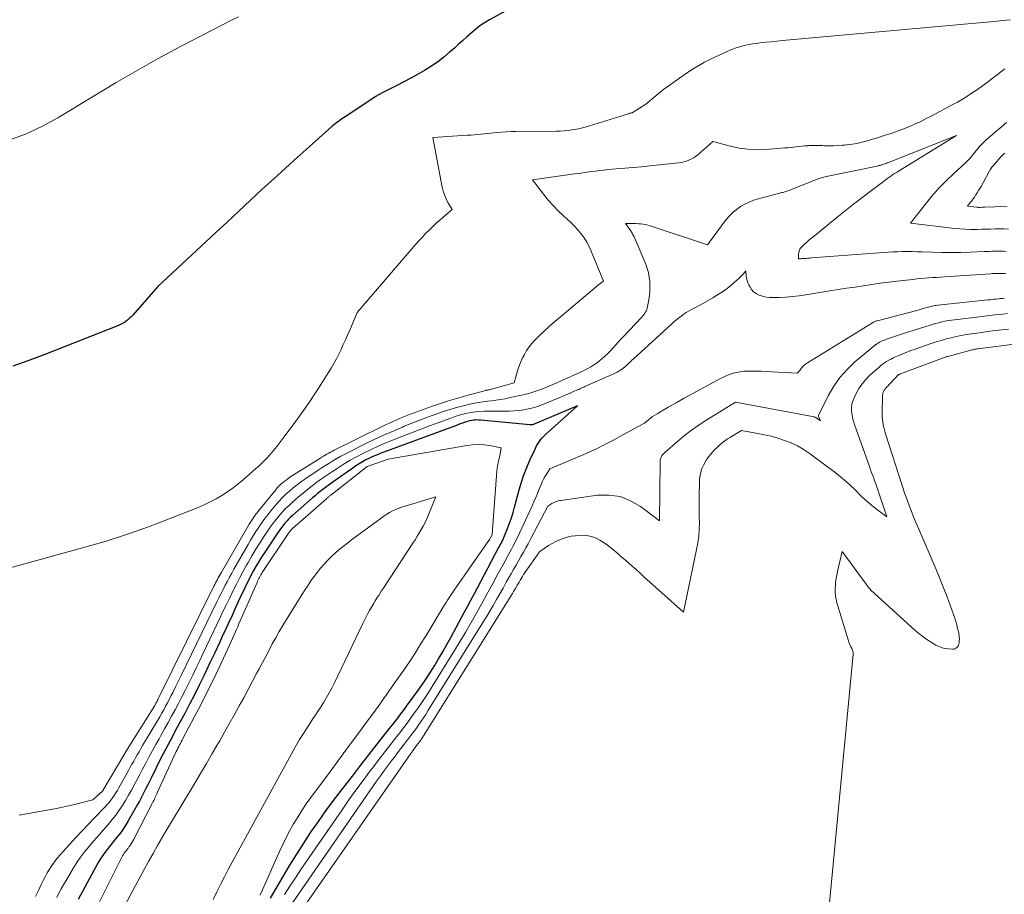
# Model space of a CAD drawing. Units: feet. Extents: x 1166699 to 1176672, y 7076370 to 7083870.
# Drawn here: x 1167503 to 1167625, y 7077905 to 7078013 of the extents above; entities that cross this region are included whole.
import ezdxf

# ---------------------------------------------------------------- set-up
doc = ezdxf.new("R2010")
doc.units = ezdxf.units.FT
doc.header["$MEASUREMENT"] = 0
doc.layers.add('Level 44', color=7, linetype='Continuous', lineweight=0)
doc.layers.add('Level 45', color=7, linetype='Continuous', lineweight=0)

msp = doc.modelspace()

# ---------------------------------------------------------------- linework, layer by layer
at = {"layer": 'Level 44', "color": 32, "linetype": 'Continuous', "lineweight": 30, "flags": 128}
for points, elevation in [([(1167564.85, 7078015.12), (1167561.64, 7078013.34), (1167561.03, 7078012.98), (1167560.45, 7078012.58), (1167559.89, 7078012.15), (1167559.35, 7078011.69), (1167558.83, 7078011.21), (1167558.3, 7078010.74), (1167557.77, 7078010.26), (1167557.24, 7078009.79), (1167556.7, 7078009.31), (1167555.96, 7078008.69), (1167555.19, 7078008.1), (1167554.39, 7078007.56), (1167553.57, 7078007.05), (1167552.73, 7078006.57), (1167551.88, 7078006.1), (1167551.03, 7078005.64), (1167550.17, 7078005.2), (1167548.26, 7078004.23), (1167548.17, 7078004.19), (1167548.08, 7078004.14), (1167547.99, 7078004.09), (1167547.91, 7078004.04), (1167547.82, 7078003.99), (1167547.74, 7078003.94), (1167547.65, 7078003.89), (1167547.57, 7078003.83), (1167543.78, 7078001.33), (1167543.57, 7078001.19), (1167543.36, 7078001.05), (1167543.15, 7078000.9), (1167542.93, 7078000.75), (1167542.73, 7078000.6), (1167542.52, 7078000.44), (1167542.32, 7078000.28), (1167542.13, 7078000.11), (1167539.29, 7077997.6), (1167537.82, 7077996.29), (1167536.36, 7077994.97), (1167534.91, 7077993.64), (1167533.46, 7077992.31), (1167532.03, 7077990.97), (1167530.59, 7077989.62), (1167529.15, 7077988.28), (1167527.71, 7077986.94), (1167520.58, 7077980.29), (1167517.45, 7077976.74), (1167517.27, 7077976.54), (1167517.07, 7077976.35), (1167516.86, 7077976.17), (1167516.65, 7077976), (1167516.42, 7077975.85), (1167516.19, 7077975.71), (1167515.95, 7077975.58), (1167515.7, 7077975.47), (1167506.56, 7077971.86), (1167504.59, 7077971.12), (1167502.61, 7077970.43)], 2300), ([(1167534.53, 7077904.51), (1167536.1, 7077907.21), (1167536.92, 7077908.6), (1167537.76, 7077909.97), (1167538.63, 7077911.33), (1167539.52, 7077912.67), (1167540.44, 7077914), (1167541.37, 7077915.31), (1167542.33, 7077916.61), (1167543.31, 7077917.89), (1167544.65, 7077919.61), (1167545.67, 7077920.94), (1167546.7, 7077922.26), (1167547.73, 7077923.58), (1167548.77, 7077924.9), (1167550.27, 7077926.82), (1167550.55, 7077927.18), (1167550.82, 7077927.54), (1167551.1, 7077927.91), (1167551.36, 7077928.28), (1167552.75, 7077930.2), (1167553.24, 7077930.88), (1167553.71, 7077931.57), (1167554.17, 7077932.27), (1167554.62, 7077932.98), (1167554.81, 7077933.29), (1167555.34, 7077934.16), (1167555.86, 7077935.03), (1167556.36, 7077935.92), (1167556.85, 7077936.81), (1167558.51, 7077939.9), (1167558.92, 7077940.65), (1167559.33, 7077941.41), (1167559.73, 7077942.17), (1167560.14, 7077942.94), (1167562.77, 7077947.9), (1167562.87, 7077948.08), (1167562.96, 7077948.27), (1167563.06, 7077948.45), (1167563.16, 7077948.63), (1167563.25, 7077948.82), (1167563.35, 7077949.01), (1167563.43, 7077949.2), (1167563.51, 7077949.39), (1167563.87, 7077950.3), (1167564.11, 7077950.96), (1167564.34, 7077951.62), (1167564.55, 7077952.29), (1167564.74, 7077952.96), (1167565.31, 7077955.1), (1167565.58, 7077956.04), (1167565.89, 7077956.97), (1167566.24, 7077957.87), (1167566.63, 7077958.77), (1167567.19, 7077959.99), (1167567.32, 7077960.27), (1167567.47, 7077960.54), (1167567.62, 7077960.8), (1167567.79, 7077961.05), (1167567.97, 7077961.3), (1167568.16, 7077961.53), (1167568.37, 7077961.75), (1167568.59, 7077961.96), (1167572.54, 7077965.49), (1167567.18, 7077963.23), (1167567.11, 7077963.2), (1167567.05, 7077963.18), (1167566.98, 7077963.17), (1167566.9, 7077963.15), (1167566.83, 7077963.15), (1167566.76, 7077963.15), (1167566.69, 7077963.15), (1167566.62, 7077963.15), (1167560.52, 7077963.74), (1167560.3, 7077963.75), (1167560.08, 7077963.76), (1167559.87, 7077963.75), (1167559.65, 7077963.73), (1167559.43, 7077963.69), (1167559.22, 7077963.65), (1167559.01, 7077963.59), (1167558.8, 7077963.53), (1167558.61, 7077963.47), (1167558.31, 7077963.36), (1167558.02, 7077963.26), (1167557.72, 7077963.15), (1167557.42, 7077963.04), (1167548.08, 7077959.59), (1167547.64, 7077959.41), (1167547.19, 7077959.22), (1167546.76, 7077959.02), (1167546.33, 7077958.81), (1167545.91, 7077958.58), (1167545.5, 7077958.33), (1167545.09, 7077958.07), (1167544.7, 7077957.8), (1167542.29, 7077956.1), (1167541.96, 7077955.86), (1167541.64, 7077955.62), (1167541.31, 7077955.38), (1167540.99, 7077955.13), (1167540.67, 7077954.88), (1167540.35, 7077954.63), (1167540.04, 7077954.37), (1167539.73, 7077954.1), (1167537.25, 7077951.93), (1167537, 7077951.7), (1167536.75, 7077951.46), (1167536.52, 7077951.21), (1167536.29, 7077950.96), (1167536.07, 7077950.69), (1167535.86, 7077950.42), (1167535.66, 7077950.15), (1167535.47, 7077949.87), (1167533.66, 7077947.15), (1167533.33, 7077946.65), (1167533.02, 7077946.14), (1167532.71, 7077945.62), (1167532.42, 7077945.1), (1167532.14, 7077944.58), (1167531.86, 7077944.05), (1167531.59, 7077943.51), (1167531.34, 7077942.97), (1167530.73, 7077941.66), (1167530.24, 7077940.61), (1167529.75, 7077939.55), (1167529.26, 7077938.49), (1167528.77, 7077937.43), (1167528.67, 7077937.22), (1167528.14, 7077936.06), (1167527.6, 7077934.9), (1167527.05, 7077933.74), (1167526.51, 7077932.59), (1167526.26, 7077932.06), (1167525.68, 7077930.88), (1167525.1, 7077929.71), (1167524.5, 7077928.54), (1167523.89, 7077927.38), (1167523.22, 7077926.14), (1167522.93, 7077925.61), (1167522.64, 7077925.08), (1167522.36, 7077924.54), (1167522.07, 7077924.01), (1167521.78, 7077923.48), (1167521.5, 7077922.94), (1167521.23, 7077922.41), (1167520.95, 7077921.86), (1167519.73, 7077919.39), (1167519.53, 7077918.98), (1167519.33, 7077918.57), (1167519.13, 7077918.16), (1167518.92, 7077917.75), (1167518.72, 7077917.34), (1167518.5, 7077916.93), (1167518.29, 7077916.53), (1167518.06, 7077916.13), (1167516.9, 7077914.09), (1167516.61, 7077913.6), (1167516.3, 7077913.13), (1167515.97, 7077912.66), (1167515.62, 7077912.21), (1167515.52, 7077912.09), (1167515.21, 7077911.7), (1167514.9, 7077911.32), (1167514.59, 7077910.93), (1167514.28, 7077910.55), (1167513.98, 7077910.16), (1167513.7, 7077909.76), (1167513.43, 7077909.34), (1167513.19, 7077908.91), (1167510.7, 7077904.33)], 2290)]:
    msp.add_lwpolyline(points, dxfattribs=dict(at, elevation=elevation))
at = {"layer": 'Level 45', "color": 32, "linetype": 'Continuous', "lineweight": 0, "flags": 128}
for points, elevation in [([(1167626.17, 7078013.32), (1167625.18, 7078013.23), (1167624.19, 7078013.14), (1167623.2, 7078013.05), (1167597.91, 7078010.76), (1167597.22, 7078010.69), (1167596.53, 7078010.62), (1167595.84, 7078010.55), (1167595.15, 7078010.47), (1167594.67, 7078010.42), (1167594.23, 7078010.36), (1167593.79, 7078010.28), (1167593.35, 7078010.19), (1167592.91, 7078010.09), (1167592.48, 7078009.96), (1167592.06, 7078009.82), (1167591.64, 7078009.66), (1167591.23, 7078009.48), (1167589, 7078008.45), (1167588.26, 7078008.08), (1167587.54, 7078007.69), (1167586.84, 7078007.26), (1167586.16, 7078006.8), (1167583.58, 7078004.97), (1167583.24, 7078004.73), (1167582.92, 7078004.48), (1167582.6, 7078004.23), (1167582.28, 7078003.96), (1167581.01, 7078002.87), (1167579.41, 7078001.88), (1167579.35, 7078001.85), (1167579.3, 7078001.83), (1167579.24, 7078001.81), (1167579.18, 7078001.79), (1167579.11, 7078001.77), (1167579.09, 7078001.76), (1167579.07, 7078001.76), (1167579.04, 7078001.75), (1167579.02, 7078001.75), (1167578.92, 7078001.73), (1167578.9, 7078001.72), (1167578.87, 7078001.71), (1167578.85, 7078001.71), (1167578.83, 7078001.7), (1167573.5, 7078000.05), (1167573.16, 7077999.95), (1167572.81, 7077999.87), (1167572.47, 7077999.79), (1167572.12, 7077999.73), (1167571.85, 7077999.69), (1167571.36, 7077999.63), (1167570.87, 7077999.58), (1167570.38, 7077999.55), (1167569.89, 7077999.54), (1167564.88, 7077999.5), (1167564.3, 7077999.48), (1167563.72, 7077999.46), (1167563.14, 7077999.42), (1167562.56, 7077999.37), (1167562.23, 7077999.34), (1167561.81, 7077999.29), (1167561.4, 7077999.25), (1167560.98, 7077999.21), (1167560.56, 7077999.17), (1167560.15, 7077999.13), (1167559.73, 7077999.09), (1167559.31, 7077999.06), (1167558.9, 7077999.03), (1167554.62, 7077998.75), (1167555.77, 7077992.61), (1167555.89, 7077992.12), (1167556.05, 7077991.64), (1167556.25, 7077991.17), (1167556.49, 7077990.72), (1167557.01, 7077989.84), (1167555.89, 7077988.87), (1167555.44, 7077988.48), (1167555, 7077988.08), (1167554.57, 7077987.67), (1167554.15, 7077987.26), (1167553.73, 7077986.84), (1167553.32, 7077986.41), (1167552.93, 7077985.98), (1167552.53, 7077985.53), (1167545.24, 7077977.08), (1167544.32, 7077974.88), (1167544.06, 7077974.28), (1167543.8, 7077973.68), (1167543.53, 7077973.09), (1167543.26, 7077972.49), (1167542.97, 7077971.9), (1167542.67, 7077971.32), (1167542.35, 7077970.75), (1167542.01, 7077970.19), (1167541.02, 7077968.6), (1167540.17, 7077967.25), (1167539.29, 7077965.93), (1167538.38, 7077964.62), (1167537.45, 7077963.33), (1167536.06, 7077961.47), (1167535.67, 7077960.96), (1167535.28, 7077960.46), (1167534.88, 7077959.97), (1167534.46, 7077959.49), (1167534.04, 7077959.02), (1167533.6, 7077958.56), (1167533.14, 7077958.12), (1167532.67, 7077957.69), (1167531.17, 7077956.38), (1167530.53, 7077955.85), (1167529.88, 7077955.34), (1167529.2, 7077954.86), (1167528.5, 7077954.41), (1167527.78, 7077954), (1167527.05, 7077953.6), (1167526.3, 7077953.25), (1167525.54, 7077952.92), (1167521.97, 7077951.49), (1167519.39, 7077950.51), (1167516.8, 7077949.59), (1167514.18, 7077948.76), (1167511.54, 7077947.98), (1167489.71, 7077941.98)], 2298), ([(1167530.54, 7078013.7), (1167529.78, 7078013.32), (1167525.93, 7078011.36), (1167523.27, 7078009.98), (1167520.62, 7078008.55), (1167518.01, 7078007.07), (1167515.42, 7078005.55), (1167508.16, 7078001.19), (1167506.2, 7078000.12), (1167504.18, 7077999.18), (1167502.09, 7077998.41)], 2302), ([(1167625.45, 7078007.25), (1167623.86, 7078006.02), (1167623.27, 7078005.58), (1167622.68, 7078005.14), (1167622.08, 7078004.72), (1167621.47, 7078004.31), (1167620.86, 7078003.91), (1167620.23, 7078003.52), (1167619.6, 7078003.15), (1167618.95, 7078002.8), (1167616.33, 7078001.4), (1167615.65, 7078001.05), (1167614.95, 7078000.71), (1167614.25, 7078000.39), (1167613.55, 7078000.08), (1167612.83, 7077999.8), (1167612.11, 7077999.52), (1167611.38, 7077999.27), (1167610.65, 7077999.03), (1167609.56, 7077998.68), (1167609.07, 7077998.53), (1167608.59, 7077998.39), (1167608.1, 7077998.26), (1167607.61, 7077998.14), (1167607.11, 7077998.03), (1167606.61, 7077997.94), (1167606.11, 7077997.87), (1167605.61, 7077997.81), (1167605.37, 7077997.79), (1167604.81, 7077997.76), (1167604.25, 7077997.73), (1167603.7, 7077997.73), (1167603.14, 7077997.74), (1167602.87, 7077997.75), (1167602.45, 7077997.77), (1167602.03, 7077997.77), (1167601.6, 7077997.76), (1167601.18, 7077997.75), (1167601.04, 7077997.74), (1167600.69, 7077997.72), (1167600.33, 7077997.69), (1167599.98, 7077997.65), (1167599.63, 7077997.61), (1167599.28, 7077997.56), (1167598.92, 7077997.52), (1167598.57, 7077997.49), (1167598.22, 7077997.46), (1167595.85, 7077997.27), (1167594.74, 7077997.24), (1167593.64, 7077997.29), (1167592.55, 7077997.45), (1167591.47, 7077997.68), (1167589.31, 7077998.25), (1167587.42, 7077996.62), (1167587.16, 7077996.42), (1167586.9, 7077996.24), (1167586.62, 7077996.08), (1167586.32, 7077995.94), (1167586.02, 7077995.83), (1167585.71, 7077995.74), (1167585.4, 7077995.67), (1167585.08, 7077995.62), (1167581.49, 7077995.25), (1167580.45, 7077995.14), (1167579.42, 7077995.04), (1167578.38, 7077994.95), (1167577.34, 7077994.86), (1167576.3, 7077994.77), (1167575.78, 7077994.72), (1167575.27, 7077994.67), (1167574.75, 7077994.6), (1167574.23, 7077994.53), (1167573.72, 7077994.46), (1167573.2, 7077994.38), (1167572.69, 7077994.31), (1167572.17, 7077994.24), (1167566.98, 7077993.51), (1167568.33, 7077991.73), (1167568.91, 7077991.01), (1167569.51, 7077990.32), (1167570.15, 7077989.66), (1167570.82, 7077989.03), (1167571.27, 7077988.64), (1167571.72, 7077988.21), (1167572.16, 7077987.77), (1167572.58, 7077987.3), (1167572.98, 7077986.82), (1167573.35, 7077986.32), (1167573.68, 7077985.79), (1167573.97, 7077985.24), (1167574.23, 7077984.68), (1167575.76, 7077980.95), (1167575.64, 7077980.87), (1167575.57, 7077980.83), (1167575.51, 7077980.79), (1167575.45, 7077980.74), (1167575.4, 7077980.7), (1167570.41, 7077976.55), (1167569.73, 7077975.96), (1167569.06, 7077975.36), (1167568.4, 7077974.75), (1167567.75, 7077974.12), (1167567.26, 7077973.63), (1167566.88, 7077973.23), (1167566.54, 7077972.8), (1167566.23, 7077972.35), (1167565.95, 7077971.88), (1167565.7, 7077971.38), (1167565.47, 7077970.88), (1167565.28, 7077970.36), (1167565.11, 7077969.83), (1167564.68, 7077968.35), (1167561.61, 7077967.51), (1167561.56, 7077967.49), (1167561.5, 7077967.48), (1167561.45, 7077967.47), (1167561.39, 7077967.45), (1167561.34, 7077967.44), (1167561.28, 7077967.43), (1167561.23, 7077967.41), (1167561.17, 7077967.4), (1167558.98, 7077966.82), (1167557.84, 7077966.51), (1167556.7, 7077966.17), (1167555.58, 7077965.8), (1167554.46, 7077965.41), (1167551.74, 7077964.42), (1167551.32, 7077964.26), (1167550.9, 7077964.1), (1167550.48, 7077963.93), (1167550.06, 7077963.75), (1167549.65, 7077963.57), (1167549.24, 7077963.38), (1167548.84, 7077963.19), (1167548.43, 7077962.99), (1167542.4, 7077960), (1167542.18, 7077959.89), (1167541.95, 7077959.77), (1167541.73, 7077959.65), (1167541.51, 7077959.52), (1167541.29, 7077959.4), (1167541.07, 7077959.27), (1167540.85, 7077959.13), (1167540.63, 7077959), (1167536.92, 7077956.65), (1167536.68, 7077956.48), (1167536.44, 7077956.31), (1167536.21, 7077956.13), (1167535.99, 7077955.95), (1167535.77, 7077955.75), (1167535.56, 7077955.54), (1167535.36, 7077955.33), (1167535.17, 7077955.11), (1167533.08, 7077952.55), (1167532.89, 7077952.31), (1167532.71, 7077952.08), (1167532.53, 7077951.83), (1167532.36, 7077951.59), (1167532.2, 7077951.34), (1167532.03, 7077951.09), (1167531.88, 7077950.83), (1167531.72, 7077950.57), (1167528.4, 7077944.82), (1167528.28, 7077944.62), (1167528.16, 7077944.41), (1167528.05, 7077944.2), (1167527.94, 7077943.99), (1167527.83, 7077943.78), (1167527.72, 7077943.57), (1167527.61, 7077943.36), (1167527.51, 7077943.15), (1167520.74, 7077929.47), (1167520.69, 7077929.37), (1167520.65, 7077929.28), (1167520.6, 7077929.18), (1167520.55, 7077929.09), (1167520.54, 7077929.06), (1167520.5, 7077928.98), (1167520.46, 7077928.89), (1167520.41, 7077928.81), (1167520.37, 7077928.73), (1167520.32, 7077928.65), (1167520.27, 7077928.56), (1167520.22, 7077928.48), (1167520.17, 7077928.4), (1167516.56, 7077922.59), (1167516.54, 7077922.54), (1167516.51, 7077922.5), (1167516.48, 7077922.46), (1167516.46, 7077922.41), (1167516.43, 7077922.37), (1167516.4, 7077922.32), (1167516.37, 7077922.28), (1167516.35, 7077922.24), (1167513.76, 7077917.85), (1167513.74, 7077917.82), (1167512.52, 7077916.68), (1167510.26, 7077916.13), (1167509.13, 7077915.87), (1167508, 7077915.63), (1167506.86, 7077915.41), (1167505.72, 7077915.21), (1167504.55, 7077915.01), (1167503.4, 7077914.81)], 2296), ([(1167625.9, 7077987.4), (1167625.35, 7077987.43), (1167624.79, 7077987.44), (1167624.24, 7077987.43), (1167623.69, 7077987.41), (1167623.14, 7077987.4), (1167622.59, 7077987.39), (1167622.04, 7077987.37), (1167621.84, 7077987.37), (1167621.2, 7077987.37), (1167620.55, 7077987.38), (1167619.9, 7077987.43), (1167619.26, 7077987.49), (1167613.78, 7077988.14), (1167615.57, 7077990.46), (1167616.4, 7077991.47), (1167617.27, 7077992.46), (1167618.18, 7077993.4), (1167619.13, 7077994.31), (1167620.58, 7077995.63), (1167620.82, 7077995.86), (1167621.06, 7077996.1), (1167621.28, 7077996.35), (1167621.49, 7077996.6), (1167621.55, 7077996.67), (1167621.73, 7077996.9), (1167621.91, 7077997.13), (1167622.1, 7077997.36), (1167622.28, 7077997.58), (1167622.47, 7077997.81), (1167622.67, 7077998.02), (1167622.88, 7077998.22), (1167623.09, 7077998.42), (1167624.29, 7077999.44), (1167624.99, 7078000.03), (1167625.68, 7078000.62)], 2296), ([(1167625.64, 7077984.65), (1167625.3, 7077984.66), (1167624.95, 7077984.67), (1167624.61, 7077984.67), (1167624.26, 7077984.67), (1167623.92, 7077984.66), (1167623.57, 7077984.65), (1167623.23, 7077984.64), (1167622.88, 7077984.63), (1167621.2, 7077984.56), (1167620.01, 7077984.52), (1167618.82, 7077984.51), (1167617.64, 7077984.52), (1167616.45, 7077984.54), (1167615.18, 7077984.59), (1167614.59, 7077984.6), (1167613.99, 7077984.61), (1167613.4, 7077984.61), (1167612.8, 7077984.61), (1167612.21, 7077984.59), (1167611.61, 7077984.57), (1167611.02, 7077984.53), (1167610.43, 7077984.49), (1167601.53, 7077983.83), (1167601.35, 7077983.81), (1167601.18, 7077983.8), (1167601, 7077983.79), (1167600.82, 7077983.77), (1167600.76, 7077983.77), (1167600.61, 7077983.76), (1167600.47, 7077983.75), (1167600.33, 7077983.75), (1167600.19, 7077983.74), (1167599.9, 7077983.74), (1167599.9, 7077984.18), (1167599.91, 7077984.33), (1167599.93, 7077984.48), (1167599.97, 7077984.62), (1167600.02, 7077984.76), (1167600.08, 7077984.9), (1167600.15, 7077985.03), (1167600.25, 7077985.14), (1167600.35, 7077985.25), (1167600.63, 7077985.52), (1167600.88, 7077985.75), (1167601.14, 7077985.98), (1167601.4, 7077986.2), (1167601.67, 7077986.42), (1167604.67, 7077988.86), (1167605.69, 7077989.68), (1167606.71, 7077990.49), (1167607.74, 7077991.29), (1167608.78, 7077992.08), (1167610.41, 7077993.31), (1167610.64, 7077993.48), (1167610.86, 7077993.64), (1167611.09, 7077993.81), (1167611.32, 7077993.97), (1167611.56, 7077994.12), (1167611.79, 7077994.28), (1167612.03, 7077994.43), (1167612.27, 7077994.58), (1167619.47, 7077999.02), (1167611.05, 7077995.65), (1167610.9, 7077995.6), (1167610.75, 7077995.54), (1167610.6, 7077995.49), (1167610.45, 7077995.44), (1167610.31, 7077995.39), (1167610.23, 7077995.36), (1167610.15, 7077995.34), (1167610.07, 7077995.31), (1167609.98, 7077995.29), (1167609.9, 7077995.27), (1167609.82, 7077995.25), (1167609.74, 7077995.23), (1167609.65, 7077995.21), (1167603.75, 7077994), (1167603.57, 7077993.97), (1167603.39, 7077993.93), (1167603.21, 7077993.88), (1167603.04, 7077993.84), (1167602.86, 7077993.79), (1167602.69, 7077993.74), (1167602.52, 7077993.68), (1167602.34, 7077993.62), (1167598.69, 7077992.2), (1167598.57, 7077992.15), (1167598.45, 7077992.11), (1167598.33, 7077992.07), (1167598.21, 7077992.03), (1167598.09, 7077991.99), (1167597.97, 7077991.96), (1167597.85, 7077991.92), (1167597.73, 7077991.89), (1167594.93, 7077991.15), (1167594.35, 7077990.97), (1167593.79, 7077990.75), (1167593.24, 7077990.49), (1167592.71, 7077990.2), (1167592.22, 7077989.85), (1167591.76, 7077989.47), (1167591.34, 7077989.04), (1167590.95, 7077988.58), (1167588.62, 7077985.46), (1167581.54, 7077987.81), (1167581.25, 7077987.9), (1167580.96, 7077987.97), (1167580.67, 7077988.02), (1167580.37, 7077988.05), (1167580.08, 7077988.07), (1167579.78, 7077988.09), (1167579.48, 7077988.09), (1167579.18, 7077988.09), (1167578.48, 7077988.08), (1167579.01, 7077987.34), (1167579.08, 7077987.23), (1167579.16, 7077987.12), (1167579.23, 7077987.01), (1167579.3, 7077986.9), (1167579.36, 7077986.78), (1167579.43, 7077986.67), (1167579.48, 7077986.55), (1167579.54, 7077986.43), (1167580.98, 7077983.07), (1167581.17, 7077982.54), (1167581.32, 7077982.01), (1167581.42, 7077981.46), (1167581.48, 7077980.9), (1167581.49, 7077980.34), (1167581.48, 7077979.77), (1167581.43, 7077979.22), (1167581.35, 7077978.66), (1167581.21, 7077977.8), (1167581.16, 7077977.61), (1167581.1, 7077977.43), (1167581.03, 7077977.25), (1167580.93, 7077977.08), (1167580.82, 7077976.91), (1167580.71, 7077976.75), (1167580.59, 7077976.6), (1167580.46, 7077976.45), (1167578.23, 7077974.1), (1167577.9, 7077973.75), (1167577.58, 7077973.39), (1167577.25, 7077973.04), (1167576.93, 7077972.68), (1167576.61, 7077972.33), (1167576.27, 7077971.99), (1167575.92, 7077971.66), (1167575.56, 7077971.35), (1167575.33, 7077971.15), (1167574.96, 7077970.85), (1167574.57, 7077970.57), (1167574.17, 7077970.32), (1167573.75, 7077970.09), (1167573.5, 7077969.97), (1167573.2, 7077969.82), (1167572.89, 7077969.67), (1167572.58, 7077969.53), (1167572.27, 7077969.39), (1167571.96, 7077969.25), (1167571.65, 7077969.12), (1167571.34, 7077968.98), (1167571.03, 7077968.84), (1167569.98, 7077968.37), (1167569.49, 7077968.15), (1167569, 7077967.94), (1167568.51, 7077967.74), (1167568.01, 7077967.54), (1167567.51, 7077967.36), (1167567.01, 7077967.19), (1167566.5, 7077967.05), (1167565.98, 7077966.92), (1167564.05, 7077966.49), (1167563.52, 7077966.38), (1167562.98, 7077966.28), (1167562.44, 7077966.21), (1167561.9, 7077966.14), (1167561.37, 7077966.08), (1167560.83, 7077966.01), (1167560.29, 7077965.92), (1167559.76, 7077965.82), (1167559.18, 7077965.7), (1167558.36, 7077965.52), (1167557.55, 7077965.31), (1167556.74, 7077965.07), (1167555.95, 7077964.81), (1167555.37, 7077964.6), (1167554.29, 7077964.21), (1167553.21, 7077963.81), (1167552.14, 7077963.39), (1167551.08, 7077962.97), (1167550.85, 7077962.88), (1167549.69, 7077962.38), (1167548.52, 7077961.87), (1167547.37, 7077961.34), (1167546.23, 7077960.79), (1167544.22, 7077959.78), (1167543.71, 7077959.52), (1167543.21, 7077959.26), (1167542.71, 7077958.97), (1167542.22, 7077958.68), (1167541.74, 7077958.38), (1167541.25, 7077958.08), (1167540.78, 7077957.77), (1167540.3, 7077957.45), (1167538.78, 7077956.43), (1167538.29, 7077956.08), (1167537.8, 7077955.72), (1167537.33, 7077955.34), (1167536.87, 7077954.95), (1167536.42, 7077954.55), (1167535.99, 7077954.13), (1167535.58, 7077953.68), (1167535.18, 7077953.23), (1167534.57, 7077952.5), (1167534.18, 7077952.01), (1167533.79, 7077951.51), (1167533.42, 7077950.99), (1167533.06, 7077950.48), (1167532.71, 7077949.95), (1167532.37, 7077949.41), (1167532.05, 7077948.87), (1167531.73, 7077948.33), (1167529.99, 7077945.28), (1167529.71, 7077944.78), (1167529.44, 7077944.28), (1167529.17, 7077943.78), (1167528.91, 7077943.27), (1167528.65, 7077942.76), (1167528.39, 7077942.25), (1167528.13, 7077941.73), (1167527.88, 7077941.22), (1167523.5, 7077932.2), (1167523.25, 7077931.69), (1167523.01, 7077931.19), (1167522.76, 7077930.68), (1167522.51, 7077930.17), (1167522.45, 7077930.05), (1167522.23, 7077929.61), (1167522, 7077929.16), (1167521.77, 7077928.72), (1167521.53, 7077928.29), (1167521.29, 7077927.85), (1167521.05, 7077927.42), (1167520.8, 7077926.99), (1167520.55, 7077926.56), (1167518.68, 7077923.42), (1167518.46, 7077923.04), (1167518.23, 7077922.65), (1167518.01, 7077922.27), (1167517.79, 7077921.88), (1167517.57, 7077921.49), (1167517.35, 7077921.1), (1167517.14, 7077920.72), (1167516.92, 7077920.33), (1167515.73, 7077918.17), (1167515.55, 7077917.86), (1167515.36, 7077917.55), (1167515.17, 7077917.24), (1167514.96, 7077916.95), (1167514.75, 7077916.66), (1167514.53, 7077916.37), (1167514.29, 7077916.1), (1167514.05, 7077915.83), (1167512.78, 7077914.52), (1167511.99, 7077913.68), (1167511.2, 7077912.85), (1167510.42, 7077912.01), (1167509.63, 7077911.17), (1167508.82, 7077910.28), (1167508.45, 7077909.87), (1167508.1, 7077909.45), (1167507.77, 7077909.02), (1167507.45, 7077908.57), (1167507.15, 7077908.11), (1167506.87, 7077907.65), (1167506.6, 7077907.17), (1167506.35, 7077906.68), (1167506.12, 7077906.21), (1167505.77, 7077905.47), (1167505.43, 7077904.73)], 2294), ([(1167625.73, 7077990.17), (1167624.98, 7077990.19), (1167624.23, 7077990.18), (1167622.97, 7077990.12), (1167622.84, 7077990.12), (1167622.71, 7077990.11), (1167622.59, 7077990.11), (1167622.46, 7077990.1), (1167622.33, 7077990.1), (1167622.2, 7077990.1), (1167622.07, 7077990.11), (1167621.94, 7077990.12), (1167620.84, 7077990.25), (1167621.18, 7077990.69), (1167621.35, 7077990.91), (1167621.52, 7077991.14), (1167621.68, 7077991.37), (1167621.83, 7077991.6), (1167621.87, 7077991.65), (1167622.03, 7077991.91), (1167622.2, 7077992.17), (1167622.35, 7077992.44), (1167622.51, 7077992.7), (1167623.5, 7077994.53), (1167623.61, 7077994.71), (1167623.73, 7077994.89), (1167623.86, 7077995.06), (1167623.99, 7077995.23), (1167624.96, 7077996.34), (1167625.12, 7077996.51), (1167625.29, 7077996.67), (1167625.46, 7077996.82)], 2298), ([(1167625.53, 7077981.89), (1167625.37, 7077981.89), (1167625.21, 7077981.89), (1167625.05, 7077981.89), (1167624.89, 7077981.9), (1167624.84, 7077981.9), (1167624.7, 7077981.9), (1167624.56, 7077981.9), (1167624.42, 7077981.9), (1167624.29, 7077981.9), (1167624.15, 7077981.9), (1167624.01, 7077981.89), (1167623.87, 7077981.89), (1167623.73, 7077981.88), (1167617.98, 7077981.49), (1167617.49, 7077981.46), (1167617, 7077981.42), (1167616.51, 7077981.39), (1167616.02, 7077981.36), (1167615.53, 7077981.32), (1167615.03, 7077981.28), (1167614.54, 7077981.23), (1167614.05, 7077981.18), (1167612.12, 7077980.95), (1167611.07, 7077980.82), (1167610.03, 7077980.69), (1167608.99, 7077980.54), (1167607.95, 7077980.39), (1167606.9, 7077980.23), (1167605.86, 7077980.07), (1167604.83, 7077979.91), (1167603.79, 7077979.74), (1167600.8, 7077979.26), (1167599.98, 7077979.15), (1167599.16, 7077979.06), (1167598.34, 7077978.99), (1167597.51, 7077978.95), (1167596.73, 7077978.93), (1167596.3, 7077978.94), (1167595.88, 7077978.99), (1167595.46, 7077979.09), (1167595.05, 7077979.22), (1167595.02, 7077979.23), (1167594.66, 7077979.41), (1167594.34, 7077979.64), (1167594.08, 7077979.94), (1167593.86, 7077980.28), (1167593.75, 7077980.49), (1167593.64, 7077980.76), (1167593.54, 7077981.04), (1167593.47, 7077981.33), (1167593.43, 7077981.62), (1167593.37, 7077982.22), (1167593.03, 7077981.82), (1167592.85, 7077981.62), (1167592.67, 7077981.43), (1167592.48, 7077981.25), (1167592.28, 7077981.08), (1167591.6, 7077980.5), (1167591.05, 7077980.05), (1167590.48, 7077979.63), (1167589.89, 7077979.24), (1167589.29, 7077978.88), (1167588.04, 7077978.17), (1167587.75, 7077978.01), (1167587.45, 7077977.85), (1167587.16, 7077977.71), (1167586.86, 7077977.56), (1167586.57, 7077977.41), (1167586.28, 7077977.25), (1167586, 7077977.08), (1167585.73, 7077976.89), (1167585.54, 7077976.76), (1167585.19, 7077976.49), (1167584.84, 7077976.22), (1167584.5, 7077975.94), (1167584.16, 7077975.64), (1167579.43, 7077971.31), (1167579.27, 7077971.17), (1167579.12, 7077971.02), (1167578.97, 7077970.87), (1167578.82, 7077970.72), (1167578.67, 7077970.57), (1167578.52, 7077970.42), (1167578.35, 7077970.29), (1167578.19, 7077970.16), (1167578.1, 7077970.1), (1167577.89, 7077969.95), (1167577.67, 7077969.81), (1167577.44, 7077969.69), (1167577.2, 7077969.57), (1167573.45, 7077967.89), (1167573.3, 7077967.82), (1167573.14, 7077967.76), (1167572.99, 7077967.69), (1167572.84, 7077967.62), (1167572.68, 7077967.55), (1167572.53, 7077967.49), (1167572.37, 7077967.42), (1167572.22, 7077967.35), (1167571.87, 7077967.2), (1167571.54, 7077967.05), (1167571.21, 7077966.91), (1167570.87, 7077966.77), (1167570.54, 7077966.63), (1167568.12, 7077965.64), (1167567.57, 7077965.44), (1167567.02, 7077965.26), (1167566.45, 7077965.13), (1167565.88, 7077965.01), (1167565.29, 7077964.93), (1167564.71, 7077964.87), (1167564.13, 7077964.84), (1167563.54, 7077964.83), (1167561.48, 7077964.84), (1167560.96, 7077964.83), (1167560.44, 7077964.81), (1167559.92, 7077964.75), (1167559.4, 7077964.69), (1167558.89, 7077964.59), (1167558.38, 7077964.48), (1167557.88, 7077964.34), (1167557.38, 7077964.18), (1167556.98, 7077964.04), (1167556.28, 7077963.79), (1167555.59, 7077963.54), (1167554.9, 7077963.28), (1167554.21, 7077963.02), (1167549.63, 7077961.24), (1167548.73, 7077960.88), (1167547.84, 7077960.5), (1167546.97, 7077960.1), (1167546.1, 7077959.67), (1167545.95, 7077959.6), (1167545.17, 7077959.19), (1167544.4, 7077958.76), (1167543.65, 7077958.31), (1167542.91, 7077957.84), (1167542.65, 7077957.67), (1167542.05, 7077957.27), (1167541.45, 7077956.86), (1167540.85, 7077956.45), (1167540.26, 7077956.03), (1167539.68, 7077955.6), (1167539.11, 7077955.16), (1167538.55, 7077954.7), (1167537.99, 7077954.23), (1167537.25, 7077953.58), (1167536.81, 7077953.18), (1167536.38, 7077952.77), (1167535.97, 7077952.33), (1167535.58, 7077951.89), (1167535.21, 7077951.43), (1167534.84, 7077950.96), (1167534.49, 7077950.47), (1167534.15, 7077949.98), (1167533.75, 7077949.37), (1167533.22, 7077948.57), (1167532.71, 7077947.76), (1167532.22, 7077946.93), (1167531.74, 7077946.1), (1167531.54, 7077945.75), (1167531.1, 7077944.96), (1167530.68, 7077944.16), (1167530.26, 7077943.35), (1167529.86, 7077942.54), (1167529.46, 7077941.72), (1167529.06, 7077940.91), (1167528.67, 7077940.09), (1167528.28, 7077939.27), (1167526.19, 7077934.88), (1167525.76, 7077933.97), (1167525.32, 7077933.06), (1167524.89, 7077932.15), (1167524.45, 7077931.24), (1167524.36, 7077931.05), (1167523.96, 7077930.24), (1167523.55, 7077929.44), (1167523.13, 7077928.64), (1167522.71, 7077927.84), (1167522.27, 7077927.05), (1167521.84, 7077926.26), (1167521.4, 7077925.47), (1167520.95, 7077924.68), (1167520.71, 7077924.26), (1167520.3, 7077923.53), (1167519.9, 7077922.8), (1167519.5, 7077922.06), (1167519.11, 7077921.33), (1167519.02, 7077921.16), (1167518.67, 7077920.5), (1167518.33, 7077919.85), (1167517.99, 7077919.2), (1167517.64, 7077918.54), (1167517.63, 7077918.51), (1167517.29, 7077917.88), (1167516.93, 7077917.25), (1167516.57, 7077916.62), (1167516.19, 7077916.01), (1167515.79, 7077915.4), (1167515.37, 7077914.81), (1167514.92, 7077914.25), (1167514.46, 7077913.69), (1167514.11, 7077913.3), (1167513.58, 7077912.69), (1167513.05, 7077912.08), (1167512.52, 7077911.47), (1167512, 7077910.86), (1167511.49, 7077910.24), (1167511, 7077909.59), (1167510.55, 7077908.93), (1167510.12, 7077908.25), (1167509.19, 7077906.7), (1167508.89, 7077906.18), (1167508.6, 7077905.66), (1167508.32, 7077905.13), (1167508.06, 7077904.59)], 2292), ([(1167536.26, 7077904.96), (1167536.92, 7077906), (1167537.6, 7077907.04), (1167538.29, 7077908.07), (1167543.37, 7077915.46), (1167544.22, 7077916.68), (1167545.09, 7077917.89), (1167545.97, 7077919.09), (1167546.87, 7077920.29), (1167547.25, 7077920.79), (1167547.97, 7077921.72), (1167548.68, 7077922.65), (1167549.4, 7077923.58), (1167550.12, 7077924.51), (1167550.48, 7077924.96), (1167551.02, 7077925.66), (1167551.55, 7077926.37), (1167552.07, 7077927.08), (1167552.59, 7077927.8), (1167553.09, 7077928.52), (1167553.58, 7077929.25), (1167554.07, 7077929.99), (1167554.54, 7077930.74), (1167557.3, 7077935.2), (1167558, 7077936.35), (1167558.69, 7077937.5), (1167559.36, 7077938.66), (1167560.02, 7077939.83), (1167560.67, 7077941), (1167561.32, 7077942.17), (1167561.96, 7077943.35), (1167562.6, 7077944.53), (1167563.56, 7077946.28), (1167563.76, 7077946.65), (1167563.95, 7077947.01), (1167564.15, 7077947.37), (1167564.35, 7077947.73), (1167564.54, 7077948.09), (1167564.73, 7077948.46), (1167564.91, 7077948.82), (1167565.09, 7077949.2), (1167566.91, 7077953.13), (1167567.14, 7077953.63), (1167567.36, 7077954.14), (1167567.57, 7077954.65), (1167567.78, 7077955.17), (1167567.86, 7077955.37), (1167568.03, 7077955.78), (1167568.21, 7077956.18), (1167568.42, 7077956.57), (1167568.64, 7077956.95), (1167569.1, 7077957.71), (1167573.3, 7077959.46), (1167574.13, 7077959.83), (1167574.96, 7077960.21), (1167575.77, 7077960.62), (1167576.57, 7077961.05), (1167576.83, 7077961.19), (1167577.5, 7077961.56), (1167578.16, 7077961.92), (1167578.83, 7077962.29), (1167579.5, 7077962.65), (1167580.83, 7077963.38), (1167581.33, 7077963.78), (1167581.58, 7077963.98), (1167581.84, 7077964.17), (1167582.11, 7077964.34), (1167582.38, 7077964.51), (1167583.77, 7077965.33), (1167584.75, 7077965.9), (1167585.73, 7077966.46), (1167586.72, 7077967.01), (1167587.71, 7077967.54), (1167590.25, 7077968.9), (1167590.6, 7077969.07), (1167590.96, 7077969.24), (1167591.33, 7077969.38), (1167591.71, 7077969.51), (1167591.81, 7077969.54), (1167592.24, 7077969.65), (1167592.67, 7077969.74), (1167593.12, 7077969.79), (1167593.56, 7077969.81), (1167593.97, 7077969.81), (1167594.62, 7077969.8), (1167595.28, 7077969.79), (1167595.93, 7077969.77), (1167596.58, 7077969.73), (1167599.78, 7077969.55), (1167600.14, 7077970.03), (1167600.33, 7077970.26), (1167600.54, 7077970.47), (1167600.77, 7077970.66), (1167601.01, 7077970.83), (1167609.06, 7077975.8), (1167609.13, 7077975.84), (1167609.2, 7077975.88), (1167609.27, 7077975.92), (1167609.35, 7077975.95), (1167609.42, 7077975.98), (1167609.49, 7077976.01), (1167609.57, 7077976.03), (1167609.65, 7077976.05), (1167614.56, 7077977.34), (1167614.83, 7077977.41), (1167615.1, 7077977.49), (1167615.36, 7077977.56), (1167615.63, 7077977.64), (1167615.84, 7077977.7), (1167616, 7077977.75), (1167616.16, 7077977.79), (1167616.32, 7077977.83), (1167616.48, 7077977.87), (1167616.64, 7077977.9), (1167616.81, 7077977.93), (1167616.97, 7077977.95), (1167617.14, 7077977.97), (1167623.37, 7077978.63), (1167623.62, 7077978.66), (1167623.88, 7077978.69), (1167624.14, 7077978.72), (1167624.39, 7077978.74), (1167624.65, 7077978.77), (1167624.9, 7077978.79), (1167625.16, 7077978.82), (1167625.42, 7077978.85)], 2292), ([(1167536.78, 7077903.29), (1167547.66, 7077918.99), (1167548.15, 7077919.68), (1167548.64, 7077920.36), (1167549.13, 7077921.04), (1167549.64, 7077921.71), (1167549.85, 7077921.99), (1167550.25, 7077922.52), (1167550.66, 7077923.05), (1167551.07, 7077923.59), (1167551.48, 7077924.11), (1167551.68, 7077924.37), (1167551.99, 7077924.77), (1167552.29, 7077925.18), (1167552.59, 7077925.59), (1167552.89, 7077926.01), (1167553.18, 7077926.43), (1167553.46, 7077926.85), (1167553.74, 7077927.28), (1167554.01, 7077927.71), (1167560.83, 7077938.67), (1167561.26, 7077939.37), (1167561.68, 7077940.08), (1167562.09, 7077940.79), (1167562.5, 7077941.5), (1167562.91, 7077942.22), (1167563.31, 7077942.93), (1167563.71, 7077943.64), (1167564.12, 7077944.35), (1167564.32, 7077944.71), (1167564.62, 7077945.24), (1167564.92, 7077945.77), (1167565.23, 7077946.3), (1167565.53, 7077946.83), (1167565.84, 7077947.36), (1167566.14, 7077947.9), (1167566.43, 7077948.43), (1167566.72, 7077948.97), (1167568.87, 7077953.08), (1167569.23, 7077953.31), (1167569.37, 7077953.4), (1167569.51, 7077953.48), (1167569.66, 7077953.55), (1167569.81, 7077953.62), (1167569.97, 7077953.67), (1167570.13, 7077953.72), (1167570.29, 7077953.76), (1167570.45, 7077953.78), (1167575, 7077954.42), (1167576.42, 7077954.45), (1167577.8, 7077954.26), (1167579.08, 7077953.75), (1167580.32, 7077953.04), (1167582.69, 7077951.24), (1167582.77, 7077958.58), (1167582.78, 7077958.7), (1167582.79, 7077958.81), (1167582.81, 7077958.92), (1167582.84, 7077959.03), (1167582.89, 7077959.13), (1167582.93, 7077959.23), (1167582.99, 7077959.33), (1167583.06, 7077959.42), (1167583.14, 7077959.53), (1167583.22, 7077959.62), (1167583.31, 7077959.7), (1167583.4, 7077959.78), (1167584.92, 7077961.1), (1167585.78, 7077961.82), (1167586.67, 7077962.51), (1167587.59, 7077963.15), (1167588.54, 7077963.77), (1167592.11, 7077965.96), (1167601.83, 7077964.13), (1167601.85, 7077964.13), (1167601.87, 7077964.12), (1167601.89, 7077964.11), (1167601.91, 7077964.11), (1167601.99, 7077964.07), (1167602.01, 7077964.07), (1167602.03, 7077964.06), (1167602.05, 7077964.05), (1167602.07, 7077964.03), (1167602.62, 7077963.64), (1167602.39, 7077964.24), (1167602.38, 7077964.33), (1167603.59, 7077966.76), (1167604.26, 7077967.93), (1167605.02, 7077969.02), (1167605.92, 7077970.02), (1167606.89, 7077970.94), (1167609.45, 7077973.06), (1167609.6, 7077973.17), (1167609.76, 7077973.28), (1167609.92, 7077973.38), (1167610.09, 7077973.47), (1167610.26, 7077973.55), (1167610.44, 7077973.62), (1167610.62, 7077973.69), (1167610.8, 7077973.75), (1167612.91, 7077974.45), (1167613.57, 7077974.66), (1167614.22, 7077974.88), (1167614.88, 7077975.09), (1167615.54, 7077975.3), (1167616.08, 7077975.47), (1167616.46, 7077975.59), (1167616.85, 7077975.71), (1167617.25, 7077975.81), (1167617.64, 7077975.9), (1167618.04, 7077975.99), (1167618.44, 7077976.06), (1167618.84, 7077976.13), (1167619.24, 7077976.18), (1167621.98, 7077976.51), (1167622.62, 7077976.59), (1167623.25, 7077976.66), (1167623.89, 7077976.73), (1167624.53, 7077976.81), (1167625.16, 7077976.88), (1167625.8, 7077976.95)], 2294), ([(1167537.72, 7077902.12), (1167551.89, 7077922.44), (1167552.01, 7077922.61), (1167552.13, 7077922.78), (1167552.25, 7077922.95), (1167552.38, 7077923.12), (1167552.43, 7077923.19), (1167552.53, 7077923.32), (1167552.63, 7077923.46), (1167552.73, 7077923.59), (1167552.84, 7077923.72), (1167552.89, 7077923.79), (1167552.96, 7077923.89), (1167553.04, 7077923.99), (1167553.12, 7077924.09), (1167553.19, 7077924.2), (1167553.26, 7077924.3), (1167553.33, 7077924.41), (1167553.4, 7077924.51), (1167553.47, 7077924.62), (1167564.47, 7077942.27), (1167564.62, 7077942.51), (1167564.76, 7077942.74), (1167564.9, 7077942.97), (1167565.03, 7077943.21), (1167565.17, 7077943.45), (1167565.31, 7077943.68), (1167565.44, 7077943.91), (1167565.58, 7077944.14), (1167565.71, 7077944.36), (1167565.85, 7077944.59), (1167566, 7077944.81), (1167566.15, 7077945.02), (1167567.65, 7077947.16), (1167567.69, 7077947.21), (1167567.72, 7077947.26), (1167567.76, 7077947.32), (1167567.79, 7077947.37), (1167567.86, 7077947.48), (1167568.96, 7077948.19), (1167569.39, 7077948.45), (1167569.84, 7077948.68), (1167570.3, 7077948.89), (1167570.77, 7077949.07), (1167571.25, 7077949.22), (1167571.74, 7077949.34), (1167572.23, 7077949.41), (1167572.73, 7077949.46), (1167573.02, 7077949.47), (1167573.65, 7077949.44), (1167574.26, 7077949.33), (1167574.83, 7077949.11), (1167575.39, 7077948.81), (1167576.08, 7077948.35), (1167576.41, 7077948.13), (1167576.72, 7077947.89), (1167577.03, 7077947.64), (1167577.32, 7077947.38), (1167577.62, 7077947.12), (1167577.91, 7077946.86), (1167578.21, 7077946.6), (1167578.51, 7077946.34), (1167578.85, 7077946.04), (1167579.32, 7077945.63), (1167579.79, 7077945.22), (1167580.26, 7077944.8), (1167580.72, 7077944.38), (1167585.66, 7077939.93), (1167587.29, 7077947.71), (1167587.43, 7077948.53), (1167587.54, 7077949.35), (1167587.6, 7077950.18), (1167587.63, 7077951.01), (1167587.62, 7077951.84), (1167587.62, 7077952.68), (1167587.62, 7077953.51), (1167587.62, 7077954.34), (1167587.63, 7077955.97), (1167587.65, 7077956.42), (1167587.71, 7077956.86), (1167587.81, 7077957.3), (1167587.95, 7077957.73), (1167588.13, 7077958.14), (1167588.33, 7077958.54), (1167588.57, 7077958.91), (1167588.84, 7077959.28), (1167588.95, 7077959.42), (1167589.23, 7077959.74), (1167589.51, 7077960.06), (1167589.81, 7077960.35), (1167590.12, 7077960.64), (1167590.45, 7077960.91), (1167590.78, 7077961.17), (1167591.13, 7077961.41), (1167591.49, 7077961.64), (1167592.83, 7077962.47), (1167594.85, 7077962.1), (1167595.7, 7077961.93), (1167596.53, 7077961.73), (1167597.36, 7077961.49), (1167598.18, 7077961.23), (1167598.98, 7077960.91), (1167599.76, 7077960.55), (1167600.5, 7077960.12), (1167601.22, 7077959.64), (1167603.51, 7077957.97), (1167604.42, 7077957.28), (1167605.3, 7077956.56), (1167606.16, 7077955.8), (1167606.99, 7077955.01), (1167607.63, 7077954.37), (1167608.13, 7077953.9), (1167608.64, 7077953.44), (1167609.18, 7077953), (1167609.72, 7077952.57), (1167610.83, 7077951.75), (1167609.89, 7077954.6), (1167609.75, 7077955.02), (1167609.61, 7077955.43), (1167609.47, 7077955.84), (1167609.32, 7077956.24), (1167609.17, 7077956.65), (1167609.03, 7077957.06), (1167608.88, 7077957.47), (1167608.74, 7077957.88), (1167606.84, 7077963.2), (1167606.71, 7077963.61), (1167606.6, 7077964.02), (1167606.53, 7077964.44), (1167606.48, 7077964.86), (1167606.48, 7077965.29), (1167606.52, 7077965.7), (1167606.63, 7077966.1), (1167606.78, 7077966.5), (1167607.03, 7077967.03), (1167607.37, 7077967.65), (1167607.77, 7077968.25), (1167608.23, 7077968.79), (1167608.73, 7077969.29), (1167609.84, 7077970.27), (1167610.07, 7077970.47), (1167610.31, 7077970.66), (1167610.57, 7077970.84), (1167610.82, 7077971.01), (1167611.09, 7077971.16), (1167611.36, 7077971.31), (1167611.63, 7077971.45), (1167611.91, 7077971.58), (1167612.33, 7077971.76), (1167612.83, 7077971.97), (1167613.33, 7077972.17), (1167613.83, 7077972.36), (1167614.34, 7077972.54), (1167616.33, 7077973.23), (1167616.94, 7077973.43), (1167617.55, 7077973.62), (1167618.17, 7077973.79), (1167618.79, 7077973.95), (1167619.41, 7077974.1), (1167620.04, 7077974.23), (1167620.67, 7077974.34), (1167621.31, 7077974.44), (1167621.33, 7077974.44), (1167621.97, 7077974.53), (1167622.62, 7077974.61), (1167623.26, 7077974.7), (1167623.91, 7077974.78), (1167625.1, 7077974.92), (1167625.89, 7077975.01)], 2296), ([(1167603.47, 7077900.88), (1167606.68, 7077934.75), (1167606.68, 7077934.84), (1167606.68, 7077934.93), (1167606.66, 7077935.02), (1167606.64, 7077935.11), (1167606.61, 7077935.2), (1167606.57, 7077935.28), (1167606.54, 7077935.37), (1167606.5, 7077935.45), (1167606.39, 7077935.65), (1167606.3, 7077935.84), (1167606.22, 7077936.03), (1167606.14, 7077936.22), (1167606.08, 7077936.41), (1167604.73, 7077940.86), (1167604.66, 7077941.11), (1167604.6, 7077941.36), (1167604.55, 7077941.61), (1167604.5, 7077941.86), (1167604.47, 7077942.11), (1167604.45, 7077942.37), (1167604.44, 7077942.63), (1167604.45, 7077942.88), (1167604.47, 7077943.25), (1167604.5, 7077943.68), (1167604.55, 7077944.12), (1167604.63, 7077944.55), (1167604.72, 7077944.98), (1167605.33, 7077947.46), (1167608.27, 7077943.42), (1167608.38, 7077943.27), (1167608.5, 7077943.12), (1167608.62, 7077942.97), (1167608.74, 7077942.82), (1167608.87, 7077942.68), (1167609, 7077942.54), (1167609.13, 7077942.41), (1167609.27, 7077942.28), (1167614.29, 7077937.72), (1167614.8, 7077937.28), (1167615.34, 7077936.87), (1167615.9, 7077936.49), (1167616.47, 7077936.13), (1167616.93, 7077935.87), (1167617.3, 7077935.69), (1167617.68, 7077935.54), (1167618.07, 7077935.45), (1167618.47, 7077935.39), (1167618.97, 7077935.35), (1167619.13, 7077935.36), (1167619.27, 7077935.39), (1167619.4, 7077935.47), (1167619.53, 7077935.56), (1167619.63, 7077935.69), (1167619.71, 7077935.83), (1167619.76, 7077935.97), (1167619.8, 7077936.13), (1167619.81, 7077936.22), (1167619.82, 7077936.43), (1167619.83, 7077936.64), (1167619.81, 7077936.85), (1167619.78, 7077937.05), (1167619.7, 7077937.51), (1167619.61, 7077937.94), (1167619.51, 7077938.37), (1167619.38, 7077938.79), (1167619.25, 7077939.21), (1167618.73, 7077940.68), (1167618.31, 7077941.83), (1167617.88, 7077942.97), (1167617.42, 7077944.1), (1167616.95, 7077945.23), (1167614.79, 7077950.21), (1167614.48, 7077950.95), (1167614.17, 7077951.69), (1167613.88, 7077952.43), (1167613.6, 7077953.18), (1167613.39, 7077953.75), (1167613.22, 7077954.21), (1167613.05, 7077954.69), (1167612.89, 7077955.16), (1167612.74, 7077955.63), (1167610.72, 7077961.91), (1167610.63, 7077962.22), (1167610.54, 7077962.53), (1167610.46, 7077962.85), (1167610.4, 7077963.17), (1167610.38, 7077963.22), (1167610.34, 7077963.51), (1167610.3, 7077963.81), (1167610.28, 7077964.1), (1167610.28, 7077964.39), (1167610.32, 7077966.86), (1167610.33, 7077966.96), (1167610.35, 7077967.07), (1167610.37, 7077967.17), (1167610.41, 7077967.27), (1167610.46, 7077967.36), (1167610.51, 7077967.46), (1167610.58, 7077967.54), (1167610.64, 7077967.63), (1167610.69, 7077967.68), (1167610.79, 7077967.79), (1167610.89, 7077967.89), (1167610.99, 7077968), (1167611.08, 7077968.11), (1167612.08, 7077969.16), (1167612.12, 7077969.21), (1167612.17, 7077969.26), (1167612.22, 7077969.3), (1167612.28, 7077969.34), (1167612.34, 7077969.38), (1167612.39, 7077969.41), (1167612.45, 7077969.44), (1167612.52, 7077969.46), (1167618.08, 7077971.54), (1167618.15, 7077971.56), (1167618.23, 7077971.59), (1167618.31, 7077971.61), (1167618.38, 7077971.63), (1167621.4, 7077972.44), (1167621.49, 7077972.46), (1167621.59, 7077972.49), (1167621.69, 7077972.51), (1167621.78, 7077972.52), (1167621.88, 7077972.54), (1167621.98, 7077972.55), (1167622.07, 7077972.57), (1167622.17, 7077972.58), (1167627.24, 7077973.25)], 2298), ([(1167533.21, 7077904.88), (1167533.34, 7077905.17), (1167535.63, 7077910.29), (1167536.04, 7077911.17), (1167536.47, 7077912.03), (1167536.92, 7077912.89), (1167537.38, 7077913.73), (1167537.88, 7077914.56), (1167538.39, 7077915.38), (1167538.94, 7077916.18), (1167539.5, 7077916.97), (1167542.19, 7077920.59), (1167543.19, 7077921.94), (1167544.19, 7077923.3), (1167545.19, 7077924.65), (1167546.19, 7077926.01), (1167547.5, 7077927.79), (1167547.84, 7077928.25), (1167548.18, 7077928.72), (1167548.52, 7077929.19), (1167548.85, 7077929.67), (1167549.18, 7077930.14), (1167549.51, 7077930.62), (1167549.84, 7077931.09), (1167550.17, 7077931.57), (1167550.98, 7077932.73), (1167551.71, 7077933.8), (1167552.42, 7077934.87), (1167553.11, 7077935.96), (1167553.78, 7077937.05), (1167555.95, 7077940.64), (1167556.11, 7077940.9), (1167556.27, 7077941.16), (1167556.43, 7077941.41), (1167556.59, 7077941.67), (1167556.75, 7077941.93), (1167556.91, 7077942.18), (1167557.08, 7077942.43), (1167557.25, 7077942.68), (1167561.65, 7077948.93), (1167561.96, 7077949.54), (1167561.98, 7077949.59), (1167562.55, 7077957.42), (1167562.59, 7077957.75), (1167562.63, 7077958.07), (1167562.69, 7077958.39), (1167562.76, 7077958.71), (1167562.8, 7077958.85), (1167562.86, 7077959.1), (1167562.91, 7077959.34), (1167562.96, 7077959.58), (1167563, 7077959.83), (1167563.09, 7077960.32), (1167561.67, 7077960.58), (1167560.96, 7077960.68), (1167560.25, 7077960.72), (1167559.54, 7077960.69), (1167558.83, 7077960.6), (1167549.07, 7077958.91), (1167546.59, 7077958.02), (1167546.5, 7077957.98), (1167541.97, 7077954.45), (1167541.9, 7077954.39), (1167541.83, 7077954.34), (1167541.76, 7077954.28), (1167541.7, 7077954.23), (1167541.63, 7077954.17), (1167541.56, 7077954.11), (1167541.49, 7077954.05), (1167541.43, 7077954), (1167537.25, 7077950.31), (1167537.18, 7077950.25), (1167537.11, 7077950.18), (1167537.05, 7077950.11), (1167536.99, 7077950.04), (1167536.93, 7077949.97), (1167536.87, 7077949.9), (1167536.81, 7077949.82), (1167536.76, 7077949.75), (1167533.5, 7077944.84), (1167533.41, 7077944.7), (1167533.32, 7077944.55), (1167533.23, 7077944.4), (1167533.15, 7077944.25), (1167533.07, 7077944.1), (1167532.99, 7077943.94), (1167532.92, 7077943.78), (1167532.85, 7077943.63), (1167530.77, 7077938.88), (1167530.61, 7077938.51), (1167530.45, 7077938.14), (1167530.29, 7077937.78), (1167530.13, 7077937.41), (1167529.97, 7077937.04), (1167529.8, 7077936.68), (1167529.64, 7077936.31), (1167529.47, 7077935.95), (1167528.14, 7077933.08), (1167527.4, 7077931.53), (1167526.65, 7077929.98), (1167525.87, 7077928.45), (1167525.07, 7077926.92), (1167523.67, 7077924.28), (1167523.56, 7077924.08), (1167523.46, 7077923.88), (1167523.35, 7077923.68), (1167523.25, 7077923.49), (1167523.15, 7077923.29), (1167523.05, 7077923.09), (1167522.95, 7077922.89), (1167522.85, 7077922.68), (1167520.49, 7077917.58), (1167520.42, 7077917.42), (1167520.35, 7077917.26), (1167520.27, 7077917.1), (1167520.2, 7077916.95), (1167520.13, 7077916.79), (1167520.05, 7077916.63), (1167519.97, 7077916.48), (1167519.89, 7077916.32), (1167517.54, 7077911.73), (1167517.42, 7077911.52), (1167517.3, 7077911.32), (1167517.18, 7077911.12), (1167517.04, 7077910.93), (1167516.99, 7077910.86), (1167516.87, 7077910.71), (1167516.76, 7077910.55), (1167516.64, 7077910.39), (1167516.52, 7077910.24), (1167516.4, 7077910.08), (1167516.29, 7077909.91), (1167516.19, 7077909.75), (1167516.1, 7077909.57), (1167512.26, 7077901.92)], 2288), ([(1167527.43, 7077904.36), (1167527.88, 7077905.29), (1167528.34, 7077906.22), (1167528.8, 7077907.15), (1167529.28, 7077908.06), (1167529.77, 7077908.97), (1167537.06, 7077922.31), (1167537.58, 7077923.23), (1167538.11, 7077924.15), (1167538.67, 7077925.04), (1167539.25, 7077925.93), (1167539.69, 7077926.6), (1167540.05, 7077927.15), (1167540.41, 7077927.7), (1167540.77, 7077928.25), (1167541.12, 7077928.81), (1167541.47, 7077929.37), (1167541.8, 7077929.94), (1167542.1, 7077930.52), (1167542.4, 7077931.11), (1167545.94, 7077938.53), (1167546.14, 7077938.94), (1167546.35, 7077939.35), (1167546.57, 7077939.76), (1167546.79, 7077940.17), (1167547.01, 7077940.57), (1167547.25, 7077940.97), (1167547.49, 7077941.36), (1167547.74, 7077941.75), (1167547.91, 7077942.01), (1167548.24, 7077942.53), (1167548.58, 7077943.04), (1167548.92, 7077943.56), (1167549.25, 7077944.08), (1167552.16, 7077948.51), (1167552.43, 7077948.92), (1167552.69, 7077949.34), (1167552.94, 7077949.76), (1167553.19, 7077950.18), (1167553.42, 7077950.61), (1167553.65, 7077951.04), (1167553.86, 7077951.49), (1167554.05, 7077951.93), (1167555, 7077954.23), (1167551.19, 7077953.09), (1167550.79, 7077952.96), (1167550.4, 7077952.81), (1167550.02, 7077952.65), (1167549.64, 7077952.48), (1167549.27, 7077952.28), (1167548.91, 7077952.07), (1167548.56, 7077951.85), (1167548.22, 7077951.61), (1167544.56, 7077948.9), (1167544.04, 7077948.51), (1167543.53, 7077948.1), (1167543.02, 7077947.69), (1167542.53, 7077947.26), (1167542.05, 7077946.82), (1167541.59, 7077946.36), (1167541.15, 7077945.88), (1167540.72, 7077945.38), (1167540.56, 7077945.18), (1167540.08, 7077944.56), (1167539.61, 7077943.93), (1167539.17, 7077943.29), (1167538.74, 7077942.63), (1167536.49, 7077939.03), (1167536.04, 7077938.29), (1167535.59, 7077937.54), (1167535.16, 7077936.77), (1167534.74, 7077936.01), (1167534.33, 7077935.23), (1167533.92, 7077934.46), (1167533.52, 7077933.69), (1167533.11, 7077932.91), (1167532.84, 7077932.41), (1167532.3, 7077931.38), (1167531.75, 7077930.36), (1167531.2, 7077929.34), (1167530.64, 7077928.33), (1167530.59, 7077928.24), (1167530, 7077927.18), (1167529.41, 7077926.12), (1167528.82, 7077925.07), (1167528.22, 7077924.02), (1167528.01, 7077923.65), (1167527.3, 7077922.42), (1167526.59, 7077921.19), (1167525.86, 7077919.97), (1167525.13, 7077918.75), (1167522.25, 7077913.98), (1167521.67, 7077913), (1167521.1, 7077912.02), (1167520.53, 7077911.04), (1167519.97, 7077910.05), (1167519.42, 7077909.05), (1167518.87, 7077908.06), (1167518.33, 7077907.06), (1167517.8, 7077906.06), (1167515.5, 7077901.75)], 2286)]:
    msp.add_lwpolyline(points, dxfattribs=dict(at, elevation=elevation))

doc.saveas('drawing.dxf')
